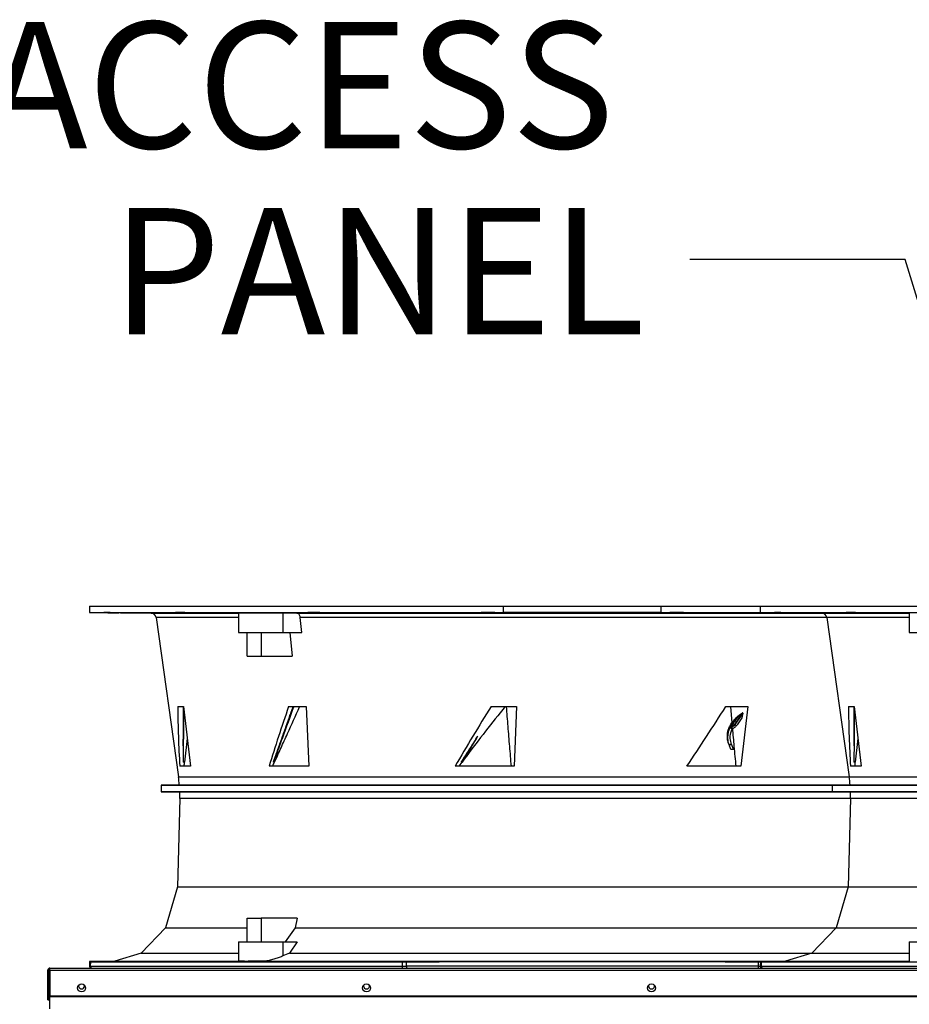
# Model space of a CAD drawing. Units: inches. Extents: x 6 to 524, y 3 to 403.
# Drawn here: x 47 to 75, y 199 to 230 of the extents above; entities that cross this region are included whole.
import ezdxf

# ---------------------------------------------------------------- set-up
doc = ezdxf.new("R2010")
doc.units = ezdxf.units.IN
doc.header["$LTSCALE"] = 48
doc.header["$MEASUREMENT"] = 0
doc.layers.add('FORMAT', color=7, linetype='Continuous')
doc.styles.add('SLDTEXTSTYLE0', font='TXT', dxfattribs={"width": 0.75})
doc.dimstyles.new('SLDDIMSTYLE0', dxfattribs={"dimtxt": 0.18, "dimasz": 3, "dimexe": 0, "dimexo": 0.0625, "dimgap": 0, "dimtad": 0, "dimtih": 1, "dimtoh": 1, "dimdec": 0, "dimrnd": 1e-09, "dimzin": 0, "dimdsep": 46, "dimtxsty": 'Standard', "dimblk1": 'DOT', "dimblk2": 'DOT', "dimsah": 1, "dimcen": 0.09, "dimadec": 0, "dimazin": 0, "dimtfac": 3, "dimtdec": 0, "dimtofl": 0, "dimtmove": 0, "dimatfit": 3, "dimldrblk": 'DOT', "dimfxl": 1, "dimfrac": 2, "dimtolj": 1, "dimtzin": 0, "dimarcsym": 0})

# ---------------------------------------------------------------- blocks, each defined once
blk = doc.blocks.new('SW_NOTE_14')
at = {"layer": 'FORMAT', "color": 0, "char_height": 3.984, "attachment_point": 3, "style": 'SLDTEXTSTYLE0'}
for s, insert in [('REMOVABLE ACCESS', (-2.392, 7.499)), ('PANEL', (-1.421, 1.625))]:
    blk.add_mtext(s, dxfattribs=dict(at, insert=insert))
blk = doc.blocks.new('_Dot')
at = {"color": 0, "linetype": 'ByBlock', "lineweight": -2}
blk.add_line((-0.5, 0), (-1, 0), dxfattribs=at)
at = {"color": 0, "linetype": 'ByBlock', "const_width": 0.5}
blk.add_lwpolyline([(-0.25, 0, 1), (0.25, 0, 1)], format="xyb", close=True, dxfattribs=at)

msp = doc.modelspace()

# ---------------------------------------------------------------- linework, layer by layer
at = {"color": 7, "linetype": 'Continuous', "lineweight": 25}
for p, q in [((48.9793779, 211.148139), (48.9793779, 210.9514763)), ((48.9793779, 211.148139), (62.04837, 211.148139)), ((62.04837, 210.9514763), (62.04837, 211.148139)), ((62.04837, 211.148139), (67.012748, 211.148139)), ((67.012748, 211.148139), (67.012748, 210.9514763)), ((67.012748, 211.148139), (70.1471206, 211.148139)), ((70.1471206, 211.148139), (70.1471206, 210.9514763)), ((70.1471206, 211.148139), (83.2161127, 211.148139)), ((48.9793779, 210.9514763), (62.04837, 210.9514763)), ((48.9793779, 210.9497584), (50.9240241, 210.9327877)), ((50.9240241, 210.9327877), (53.6818015, 210.9327877)), ((51.0785975, 210.7972304), (51.7856415, 205.7663514)), ((53.6818015, 210.7972304), (51.0785975, 210.7972304)), ((53.6818015, 210.9449483), (53.6818015, 210.3213674)), ((55.082897, 210.9380691), (55.5195348, 210.9327877)), ((55.082897, 210.9380691), (55.082897, 210.3213674)), ((55.5195348, 210.9327877), (72.0917668, 210.9327877)), ((55.6793408, 210.3213674), (55.6310778, 210.7972304)), ((72.2463403, 210.7972304), (55.6310778, 210.7972304)), ((67.012748, 210.9514763), (62.04837, 210.9514763)), ((67.012748, 210.9514763), (70.1471206, 210.9514763)), ((70.1471206, 210.9514763), (83.2161127, 210.9514763)), ((70.1471206, 210.9497584), (72.0917668, 210.9327877)), ((72.0917668, 210.9327877), (74.8495442, 210.9327877)), ((72.2463403, 210.7972304), (72.9533842, 205.7663514)), ((74.8495442, 210.7972304), (72.2463403, 210.7972304)), ((74.8495442, 210.9449483), (74.8495442, 210.3213674)), ((53.6818015, 210.3213674), (55.082897, 210.3213674)), ((53.9575933, 209.5733359), (53.9575933, 210.3213674)), ((54.3914205, 210.3213674), (54.3914205, 209.5733359)), ((55.082897, 210.3213674), (55.6793408, 210.3213674)), ((55.3012548, 210.3213674), (55.3769457, 209.5733359)), ((74.8495442, 210.3213674), (76.2506397, 210.3213674)), ((53.9575933, 209.5733359), (54.3914205, 209.5733359)), ((54.3914205, 209.5733359), (55.3769457, 209.5733359)), ((51.7654009, 207.9814714), (51.9425705, 207.9814714)), ((51.9425705, 207.9814714), (52.1664294, 206.0990398)), ((55.262847, 207.9814714), (55.8143084, 207.9814714)), ((55.6101114, 207.9767478), (55.612395, 207.9814714)), ((55.8143084, 207.9814714), (55.902231, 206.0990398)), ((61.6540298, 207.9814714), (62.4533944, 207.9814714)), ((62.4533944, 207.9814714), (62.3774658, 206.0990398)), ((69.0608476, 207.9814714), (69.7519654, 207.9814714)), ((69.2041086, 207.9814714), (69.249955, 207.4756331)), ((69.7519654, 207.9814714), (69.5362924, 206.0990398)), ((72.9331437, 207.9814714), (73.1103132, 207.9814714)), ((73.1103132, 207.9814714), (73.3341721, 206.0990398)), ((69.5885209, 207.7870796), (69.3332893, 207.4223727)), ((69.5991005, 207.7737449), (69.3468842, 207.4133478)), ((69.4818232, 207.7088784), (69.5885209, 207.7870796)), ((69.5991005, 207.7737449), (69.5688077, 207.6320313)), ((69.1986736, 207.3246941), (69.1921649, 207.3110689)), ((69.2582177, 207.2795941), (69.1921649, 207.3110689)), ((69.2176062, 207.3606784), (69.1986736, 207.3246941)), ((69.1986736, 207.3246941), (69.2643236, 207.2923744)), ((69.2308178, 207.3570492), (69.217606, 207.3606785)), ((69.2331622, 207.3410313), (69.2207847, 207.3449323)), ((69.2219545, 207.4321316), (69.249955, 207.4756331)), ((69.2588672, 207.4255974), (69.2219545, 207.4321316)), ((69.2365296, 207.3625314), (69.2259634, 207.3751333)), ((69.2365296, 207.3625314), (69.2308179, 207.3570491)), ((69.2365296, 207.3625314), (69.2729772, 207.4076018)), ((69.259447, 207.3613389), (69.2365296, 207.3625314)), ((69.2582177, 207.2795941), (69.2643236, 207.2923744)), ((69.2643236, 207.2923744), (69.2716206, 207.306758)), ((69.2729772, 207.4076018), (69.2783294, 207.4151292)), ((69.3468842, 207.4133478), (69.3907551, 207.3776814)), ((52.0624336, 206.9735413), (51.9722269, 206.2327035)), ((73.2301763, 206.9735413), (73.1399696, 206.2327035)), ((69.1582069, 206.8006888), (69.2376116, 206.8026767)), ((69.1582069, 206.8006888), (69.1685213, 206.7713506)), ((69.1638027, 206.7714858), (69.1685215, 206.7713508)), ((69.2479519, 206.7755136), (69.1685215, 206.7713507)), ((69.3030991, 206.6333644), (69.2215448, 206.6333625)), ((69.2479519, 206.7755136), (69.2376116, 206.8026767)), ((69.3030991, 206.6333644), (69.2479519, 206.7755136)), ((60.7513108, 206.2327035), (60.8610271, 206.4008541)), ((52.1664294, 206.0990398), (51.8283542, 206.0990398)), ((55.902231, 206.0990398), (54.6470046, 206.0990398)), ((54.7851123, 206.2281297), (54.7812752, 206.2337239)), ((62.3774658, 206.0990398), (60.5176261, 206.0990398)), ((60.7339019, 206.2290407), (60.6385077, 206.0990398)), ((60.7295861, 206.2281297), (60.71274, 206.2410485)), ((69.5362924, 206.0990398), (67.8331683, 206.0990398)), ((73.3341721, 206.0990398), (72.996097, 206.0990398)), ((51.7856415, 205.7663514), (72.9533842, 205.7663514)), ((72.9533842, 205.7663514), (98.4432192, 205.7663514)), ((51.8136919, 205.5086314), (51.2431574, 205.5036525)), ((51.2431574, 205.5036525), (51.2431574, 205.2971716)), ((51.2431574, 205.5036525), (72.4109001, 205.5036525)), ((72.9814346, 205.5086314), (51.8136919, 205.5086314)), ((72.9814346, 205.5086314), (72.4109001, 205.5036525)), ((72.4109001, 205.5036525), (72.4109001, 205.2971716)), ((72.4109001, 205.5036525), (98.9857033, 205.5036525)), ((98.4151688, 205.5086314), (72.9814346, 205.5086314)), ((51.2431574, 205.2971716), (51.8247661, 205.292096)), ((72.4109001, 205.2971716), (51.2431574, 205.2971716)), ((51.8247661, 205.0844837), (51.7550361, 202.295283)), ((51.8247661, 205.292096), (72.9925088, 205.292096)), ((72.9925088, 205.0844837), (51.8247661, 205.0844837)), ((72.4109001, 205.2971716), (72.9925088, 205.292096)), ((98.9857033, 205.2971716), (72.4109001, 205.2971716)), ((72.9925088, 205.0844837), (72.9227788, 202.295283)), ((72.9925088, 205.292096), (98.4040946, 205.292096)), ((98.4040946, 205.0844837), (72.9925088, 205.0844837)), ((51.7550361, 202.295283), (51.3759101, 201.0074018)), ((51.7550361, 202.295283), (72.9227788, 202.295283)), ((72.9227788, 202.295283), (72.5436529, 201.0074018)), ((72.9227788, 202.295283), (98.4738246, 202.295283)), ((53.9575933, 201.3056193), (54.3914205, 201.3056193)), ((53.9575933, 200.5575878), (53.9575933, 201.3056193)), ((55.5303729, 201.3056193), (54.3914205, 201.3056193)), ((54.3914205, 201.3056193), (54.3914205, 200.5575878)), ((55.5303729, 201.3056193), (55.4671645, 201.0074018)), ((51.3759101, 201.0074018), (50.6056168, 200.2027835)), ((51.3759101, 201.0074018), (53.9575933, 201.0074018)), ((55.4671645, 201.0074018), (55.1571245, 200.5575878)), ((55.4671645, 201.0074018), (72.5436529, 201.0074018)), ((72.5436529, 201.0074018), (71.7733596, 200.2027835)), ((72.5436529, 201.0074018), (75.1253361, 201.0074018)), ((53.6818015, 200.5576372), (53.6818015, 199.945148)), ((55.082897, 200.5575878), (55.082897, 200.1140886)), ((55.082897, 200.5575878), (55.5348768, 200.5575878)), ((55.5348768, 200.5575878), (55.2897913, 200.2027835)), ((74.8495442, 200.5576372), (74.8495442, 199.945148)), ((50.6056168, 200.2027835), (49.7799136, 199.9474089)), ((50.6056168, 200.2027835), (53.6818015, 200.2027835)), ((55.2897913, 200.2027835), (55.082897, 200.1140886)), ((55.2897913, 200.2027835), (71.7733596, 200.2027835)), ((71.7733596, 200.2027835), (70.9476564, 199.9474089)), ((71.7733596, 200.2027835), (74.8495442, 200.2027835)), ((48.9828908, 199.9320686), (48.9804267, 199.790902)), ((48.9804268, 199.790902), (49.0044318, 199.790902)), ((48.9828908, 199.9320686), (49.0068948, 199.9318639)), ((49.7799136, 199.9474089), (48.9830371, 199.9404547)), ((49.0068948, 199.9318639), (49.0044317, 199.790902)), ((49.0044317, 199.790902), (58.8450319, 199.790902)), ((49.0068948, 199.9318639), (58.8454597, 199.9318639)), ((49.7799136, 199.9474089), (53.6822491, 199.9474089)), ((54.5357749, 199.9474089), (70.9476564, 199.9474089)), ((58.8454597, 199.9318639), (58.8450319, 199.790902)), ((58.8450319, 199.790902), (58.980391, 199.790902)), ((58.8454597, 199.9318639), (58.980828, 199.9320686)), ((58.980391, 199.790902), (58.980828, 199.9320686)), ((70.080727, 199.790902), (58.980391, 199.790902)), ((58.980391, 199.790902), (58.980391, 199.7308162)), ((70.08029, 199.9320686), (70.1506857, 199.9319622)), ((70.08029, 199.9320686), (70.080727, 199.790902)), ((70.080727, 199.790902), (70.1481694, 199.790902)), ((70.1506335, 199.9320686), (70.1481694, 199.790902)), ((70.1481695, 199.790902), (70.1721745, 199.790902)), ((70.1506335, 199.9320686), (70.1746375, 199.9318639)), ((70.9476564, 199.9474089), (70.1507799, 199.9404547)), ((70.1746375, 199.9318639), (70.1721744, 199.790902)), ((70.1721744, 199.790902), (80.0127746, 199.790902)), ((70.1746375, 199.9318639), (80.0132024, 199.9318639)), ((70.9476564, 199.9474089), (74.8499918, 199.9474089)), ((47.6623017, 198.7308162), (47.6623017, 199.6638162)), ((47.6983017, 199.6638162), (47.6623017, 199.6638162)), ((47.6983017, 198.7308162), (47.6983017, 199.6638162)), ((47.7293017, 199.6638162), (47.7293017, 199.7308162)), ((47.7293017, 199.7308162), (103.6173017, 199.7308162)), ((47.7293017, 199.6638162), (47.7293017, 198.8583189)), ((47.7293017, 199.6638162), (103.6843017, 199.6638162)), ((49.0394728, 199.7308162), (49.0598762, 199.7308162)), ((58.865337, 199.7308162), (58.980391, 199.7308162)), ((70.080727, 199.7308162), (70.195781, 199.7308162)), ((70.2020549, 199.7344865), (70.195781, 199.7308162)), ((70.2072155, 199.7308162), (70.2276189, 199.7308162)), ((48.8213017, 199.1678165), (48.8175201, 199.1943535)), ((48.8243017, 199.1678702), (48.8217144, 199.1898905)), ((57.8168017, 199.1678702), (57.8141592, 199.1901211)), ((66.8093017, 199.1678702), (66.8066977, 199.1899604)), ((47.7293017, 198.8583189), (47.7293017, 198.8363986)), ((47.7293017, 198.8583189), (103.6843017, 198.8583189)), ((47.6623017, 198.7308162), (47.6983017, 198.7308162)), ((47.7293017, 198.4476773), (47.7293017, 198.8363986)), ((47.7293017, 198.8363986), (103.6843017, 198.8363986))]:
    msp.add_line(p, q, dxfattribs=at)
for centre in [(48.7293017, 199.1058159), (57.7218017, 199.1058159), (66.7143017, 199.1058159)]:
    msp.add_circle(centre, 0.125, dxfattribs=at)
for centre, radius, start, end in [((50.9226498, 210.7753134), 0.1574803, 8, 89.49999997), ((72.0903925, 210.7753134), 0.1574803, 8, 89.49999997), ((69.4093407, 207.6612263), 0.287959, 237.36128177, 241.73489977), ((47.6725202, 205.1882899), 4.1535433, 4.42332343, 8), ((68.8402629, 205.1882899), 4.1535433, 4.42332343, 8), ((47.6725202, 205.1882899), 4.1535433, 358.56790382, 1.43209618), ((68.8402629, 205.1882899), 4.1535433, 358.56790382, 1.43209618), ((47.7293017, 199.6638162), 0.067, 90, 180), ((47.7293017, 199.6638162), 0.031, 90, 180), ((48.7293017, 199.1678702), 0.095, 166.59760958, 0), ((48.7263017, 199.1678165), 0.095, 271.92936838, 0), ((57.7218017, 199.1678702), 0.095, 166.45413279, 0), ((66.7143017, 199.1678702), 0.095, 166.55413002, 0)]:
    msp.add_arc(centre, radius, start, end, dxfattribs=at)
for centre, major_axis, ratio, start_param, end_param in [((65.1341389, 212.5322531), (4.219079, 21.4454843), 0.5915410841, 1.8990246319, 1.9892161974), ((66.3179435, 210.1505757), (10.2154345, 20.0737437), 0.4139429029, 1.884348699, 1.9772196136), ((66.2130262, 199.323085), (9.0191014, 18.6407697), 0.3961877129, 1.2864905046, 1.3951328801), ((64.2030007, 194.2141731), (9.9727329, 20.375695), 0.4055652657, 1.0422757737, 1.1398306498), ((67.388063, 212.5322531), (13.2609219, 21.4958742), 0.1520395091, 4.5033452313, 4.5935367968), ((86.3018816, 212.5322531), (4.219079, 21.4454843), 0.5915410841, 1.8990246319, 1.9892161974), ((64.4314754, 206.9637075), (4.0009379, 19.7765168), 0.6057292416, 1.7291499691, 1.7361429023), ((64.2286091, 204.9761267), (9.802724, 19.0362318), 0.4227602353, 1.720695872, 1.7274823333), ((85.5992182, 206.9637075), (4.0009379, 19.7765168), 0.6057292416, 1.7291499691, 1.7361429023)]:
    msp.add_ellipse(centre, major_axis=major_axis, ratio=ratio, start_param=start_param, end_param=end_param, dxfattribs=at)
for points, knots in [([(49.6931134, 210.9464913), (49.7191605, 210.9462584), (49.7712547, 210.9457925), (49.8364702, 210.9451463), (49.8825091, 210.9446341), (49.9038856, 210.9443135), (49.8982685, 210.9442229), (49.866278, 210.9443727), (49.8115036, 210.9447455), (49.7402049, 210.9452967), (49.6784299, 210.9458122), (49.6173787, 210.946343), (49.5574997, 210.9468851), (49.492153, 210.9475209), (49.4461493, 210.9480221), (49.4247632, 210.9483333), (49.4303831, 210.9484211), (49.4623717, 210.948276), (49.517151, 210.9479135), (49.5884323, 210.9473733), (49.6502574, 210.9468641), (49.6848575, 210.9465631), (49.6931134, 210.9464913)], [0, 0, 0, 0, 0.0536889851, 0.1073779928, 0.161066284, 0.2147527125, 0.2684371643, 0.3221204206, 0.3758038119, 0.4294886064, 0.4831754287, 0.5000001251, 0.5536890494, 0.6073779993, 0.6610661729, 0.7147525078, 0.7684369781, 0.8221203476, 0.8758038404, 0.9294886293, 0.9831753441, 1, 1, 1, 1]), ([(52.0438952, 210.9464913), (52.0657287, 210.9462584), (52.1093956, 210.9457925), (52.1508816, 210.9451463), (52.1681312, 210.9446341), (52.1580064, 210.9443135), (52.1219691, 210.9442229), (52.0640033, 210.9443727), (51.990647, 210.9447455), (51.9102365, 210.9452967), (51.8495691, 210.9458122), (51.7947923, 210.946343), (51.746309, 210.9468851), (51.7041191, 210.9475209), (51.6870582, 210.9480221), (51.6971319, 210.9483333), (51.7331844, 210.9484211), (51.79114, 210.948276), (51.8645225, 210.9479135), (51.9448393, 210.9473733), (52.0057757, 210.9468641), (52.0365518, 210.9465631), (52.0438952, 210.9464913)], [0, 0, 0, 0, 0.0536889851, 0.1073779928, 0.161066284, 0.2147527125, 0.2684371643, 0.3221204206, 0.3758038119, 0.4294886064, 0.4831754287, 0.5000001251, 0.5536890494, 0.6073779993, 0.6610661728, 0.7147525078, 0.7684369781, 0.8221203476, 0.8758038404, 0.9294886293, 0.9831753441, 1, 1, 1, 1]), ([(53.684754, 210.942918), (53.6841172, 210.9430451), (53.6820575, 210.9434561), (53.7032764, 210.9439942), (53.7476015, 210.9445105), (53.8144266, 210.9448392), (53.9010014, 210.9449753), (54.0045626, 210.9449204), (54.1226985, 210.9446689), (54.2515684, 210.9442342), (54.3878805, 210.9436197), (54.5275528, 210.9428471), (54.6666615, 210.9419295), (54.8014296, 210.9408955), (54.9275185, 210.9397674), (55.0203327, 210.9388094), (55.0686603, 210.9382376), (55.082897, 210.9380691)], [0, 0, 0, 0, 0.032277586, 0.10440412, 0.1765281767, 0.2486522259, 0.3207741499, 0.3928960732, 0.4650170291, 0.5371379913, 0.6092594976, 0.681381015, 0.7535043903, 0.8256277771, 0.8977536411, 0.9698795123, 1, 1, 1, 1]), ([(55.6310778, 210.7972304), (55.6280623, 210.8144927), (55.6220317, 210.8490161), (55.5979743, 210.8918751), (55.5659285, 210.9217217), (55.5379339, 210.9319639), (55.5223773, 210.9326604), (55.5195348, 210.9327877)], [0, 0, 0, 0, 0.2363326842, 0.4726487938, 0.7094087475, 0.9469026908, 1, 1, 1, 1]), ([(56.2956584, 210.9464913), (56.3099542, 210.9462584), (56.3385459, 210.9457925), (56.3499867, 210.9451463), (56.3358209, 210.9446341), (56.2957363, 210.9443135), (56.2347651, 210.9442229), (56.1596487, 210.9443727), (56.0788783, 210.9447455), (56.0015978, 210.9452967), (55.951274, 210.9458122), (55.911111, 210.946343), (55.8814046, 210.9468851), (55.8687944, 210.9475209), (55.8832737, 210.9480221), (55.9232734, 210.9483333), (55.98427, 210.9484211), (56.0593694, 210.948276), (56.1401832, 210.9479135), (56.217308, 210.9473733), (56.2680788, 210.9468641), (56.2903454, 210.9465631), (56.2956584, 210.9464913)], [0, 0, 0, 0, 0.0536889851, 0.1073779928, 0.161066284, 0.2147527125, 0.2684371643, 0.3221204206, 0.3758038119, 0.4294886064, 0.4831754287, 0.5000001251, 0.5536890494, 0.6073779993, 0.6610661728, 0.7147525078, 0.7684369781, 0.8221203476, 0.8758038404, 0.9294886293, 0.9831753441, 1, 1, 1, 1]), ([(61.8011105, 210.9464913), (61.8056924, 210.9462584), (61.8148561, 210.9457925), (61.7945097, 210.9451463), (61.7510851, 210.9446341), (61.6871433, 210.9443135), (61.6105205, 210.9442229), (61.5296893, 210.9443727), (61.4538013, 210.9447455), (61.3914161, 210.9452967), (61.3590973, 210.9458122), (61.3396624, 210.946343), (61.3332555, 210.9468851), (61.3521449, 210.9475209), (61.39596, 210.9480221), (61.4597962, 210.9483333), (61.5364506, 210.9484211), (61.6172606, 210.948276), (61.6932026, 210.9479135), (61.7553938, 210.9473733), (61.7882696, 210.9468641), (61.7986368, 210.9465631), (61.8011105, 210.9464913)], [0, 0, 0, 0, 0.0536889851, 0.1073779928, 0.161066284, 0.2147527125, 0.2684371643, 0.3221204206, 0.3758038119, 0.4294886064, 0.4831754287, 0.5000001251, 0.5536890494, 0.6073779993, 0.6610661729, 0.7147525078, 0.7684369781, 0.8221203476, 0.8758038404, 0.9294886293, 0.9831753441, 1, 1, 1, 1]), ([(67.7220964, 210.9464913), (67.7162667, 210.9462584), (67.7046073, 210.9457925), (67.6555715, 210.9451463), (67.5894991, 210.9446341), (67.5114345, 210.9443135), (67.4308253, 210.9442229), (67.3565851, 210.9443727), (67.2971329, 210.9447455), (67.2591405, 210.9452967), (67.2497469, 210.9458122), (67.253999, 210.946343), (67.2718669, 210.9468851), (67.3193801, 210.9475209), (67.3858606, 210.9480221), (67.4638148, 210.9483333), (67.5444571, 210.9484211), (67.6186751, 210.948276), (67.6781838, 210.9479135), (67.7159733, 210.9473733), (67.7259491, 210.9468641), (67.7228386, 210.9465631), (67.7220964, 210.9464913)], [0, 0, 0, 0, 0.0536889851, 0.1073779928, 0.161066284, 0.2147527125, 0.2684371643, 0.3221204206, 0.3758038119, 0.4294886064, 0.4831754287, 0.5000001251, 0.5536890494, 0.6073779993, 0.6610661729, 0.7147525078, 0.7684369781, 0.8221203476, 0.8758038404, 0.9294886293, 0.9831753441, 1, 1, 1, 1]), ([(70.8608562, 210.9464913), (70.8869033, 210.9462584), (70.9389975, 210.9457925), (71.0042129, 210.9451463), (71.0502518, 210.9446341), (71.0716283, 210.9443135), (71.0660112, 210.9442229), (71.0340207, 210.9443727), (70.9792463, 210.9447455), (70.9079476, 210.9452967), (70.8461727, 210.9458122), (70.7851214, 210.946343), (70.7252424, 210.9468851), (70.6598957, 210.9475209), (70.613892, 210.9480221), (70.592506, 210.9483333), (70.5981258, 210.9484211), (70.6301144, 210.948276), (70.6848937, 210.9479135), (70.756175, 210.9473733), (70.8180001, 210.9468641), (70.8526003, 210.9465631), (70.8608562, 210.9464913)], [0, 0, 0, 0, 0.0536889851, 0.1073779928, 0.161066284, 0.2147527125, 0.2684371643, 0.3221204206, 0.3758038119, 0.4294886064, 0.4831754287, 0.5000001251, 0.5536890494, 0.6073779993, 0.6610661729, 0.7147525078, 0.7684369781, 0.8221203476, 0.8758038404, 0.9294886293, 0.9831753441, 1, 1, 1, 1]), ([(73.211638, 210.9464913), (73.2334714, 210.9462584), (73.2771383, 210.9457925), (73.3186243, 210.9451463), (73.3358739, 210.9446341), (73.3257492, 210.9443135), (73.2897119, 210.9442229), (73.231746, 210.9443727), (73.1583897, 210.9447455), (73.0779792, 210.9452967), (73.0173118, 210.9458122), (72.962535, 210.946343), (72.9140518, 210.9468851), (72.8718618, 210.9475209), (72.8548009, 210.9480221), (72.8648746, 210.9483333), (72.9009272, 210.9484211), (72.9588827, 210.948276), (73.0322652, 210.9479135), (73.112582, 210.9473733), (73.1735185, 210.9468641), (73.2042945, 210.9465631), (73.211638, 210.9464913)], [0, 0, 0, 0, 0.0536889851, 0.1073779928, 0.161066284, 0.2147527125, 0.2684371643, 0.3221204206, 0.3758038119, 0.4294886064, 0.4831754287, 0.5000001251, 0.5536890494, 0.6073779993, 0.6610661728, 0.7147525078, 0.7684369781, 0.8221203476, 0.8758038404, 0.9294886293, 0.9831753441, 1, 1, 1, 1]), ([(51.9465166, 207.9482881), (51.9448101, 207.6315786), (51.9417159, 207.0573202), (51.9369062, 206.4848683), (51.934749, 206.2281297)], [0, 0, 0, 0, 0.5515105457, 1, 1, 1, 1]), ([(51.9388707, 206.7423629), (51.9390369, 206.7653503), (51.9396351, 206.8480774), (51.940329, 206.9905147), (51.9409945, 207.1398273), (51.9415213, 207.2891274), (51.9419408, 207.438418), (51.942265, 207.6185012), (51.9424295, 207.7995208), (51.942396, 207.9208212), (51.9423792, 207.9814714)], [0, 0, 0, 0, 0.0556328743, 0.2002115432, 0.3447902111, 0.4170795396, 0.5616582063, 0.7062368724, 0.8531183887, 1, 1, 1, 1]), ([(54.7812752, 206.2337239), (54.7861568, 206.2472915), (54.8105649, 206.3151295), (54.8446987, 206.4101009), (54.8836656, 206.5186374), (54.9226024, 206.6271724), (54.9614952, 206.7357052), (55.010057, 206.8713684), (55.0585649, 207.0070289), (55.1166904, 207.1698171), (55.174734, 207.332601), (55.2230365, 207.4682507), (55.2616386, 207.5767683), (55.300083, 207.6849142), (55.3384223, 207.7928727), (55.3766603, 207.9006441), (55.3957636, 207.954529), (55.4053152, 207.9814714)], [0, 0, 0, 0, 0.0232853851, 0.116426929, 0.1629976995, 0.20956847, 0.3027100137, 0.3492807841, 0.4424223276, 0.5355638709, 0.628705414, 0.7218469571, 0.7684177275, 0.8149884978, 0.9074942376, 0.9537471175, 1, 1, 1, 1]), ([(55.4225447, 207.9814714), (55.3043562, 207.6536915), (55.0933017, 207.0683604), (54.8792827, 206.4848706), (54.7851123, 206.2281297)], [0, 0, 0, 0, 0.55999070572, 1, 1, 1, 1]), ([(54.8202994, 206.2327035), (54.8880335, 206.3816946), (55.0235019, 206.6796774), (55.2871255, 207.2585754), (55.4829771, 207.6940594), (55.6101114, 207.9767478)], [0, 0, 0, 0, 0.2597323669, 0.5194654843, 1, 1, 1, 1]), ([(62.1280945, 207.9814714), (62.1449604, 207.7740774), (62.1789072, 207.3566451), (62.2299952, 206.7291678), (62.2642378, 206.3090825), (62.2813591, 206.0990398)], [0, 0, 0, 0, 0.3305238483, 0.6652619, 1, 1, 1, 1]), ([(73.1142594, 207.9482881), (73.1125529, 207.6315786), (73.1094586, 207.0573202), (73.1046489, 206.4848683), (73.1024918, 206.2281297)], [0, 0, 0, 0, 0.5515105457, 1, 1, 1, 1]), ([(73.1066134, 206.7423629), (73.1067796, 206.7653503), (73.1073778, 206.8480774), (73.1080718, 206.9905147), (73.1087372, 207.1398273), (73.109264, 207.2891274), (73.1096835, 207.438418), (73.1100078, 207.6185012), (73.1101722, 207.7995208), (73.1101387, 207.9208212), (73.1101219, 207.9814714)], [0, 0, 0, 0, 0.0556328743, 0.2002115432, 0.3447902111, 0.4170795396, 0.5616582063, 0.7062368724, 0.8531183887, 1, 1, 1, 1]), ([(69.249955, 207.4756331), (69.2827819, 207.5121971), (69.3484415, 207.5853315), (69.4154312, 207.6569985), (69.448929, 207.6928352)], [0, 0, 0, 0, 0.4999554442, 1, 1, 1, 1]), ([(69.448929, 207.6928352), (69.43577, 207.6742251), (69.3976458, 207.6203079), (69.3342892, 207.5312466), (69.284008, 207.4608139), (69.2588673, 207.4255973)], [0, 0, 0, 0, 0.2085753262, 0.6042853242, 1, 1, 1, 1]), ([(69.2783294, 207.4151292), (69.3117413, 207.4630729), (69.3623504, 207.5356936), (69.4247442, 207.6261127), (69.4574509, 207.6735279), (69.4748375, 207.6987463), (69.480072, 207.7063385), (69.4818232, 207.7088784)], [0, 0, 0, 0, 0.4903661701, 0.7427608781, 0.922557091, 0.9740916244, 1, 1, 1, 1]), ([(69.5688077, 207.6320313), (69.5391417, 207.589632), (69.4798097, 207.5048334), (69.42044, 207.4200654), (69.3907551, 207.3776814)], [0, 0, 0, 0, 0.4999999657, 1, 1, 1, 1]), ([(69.448929, 207.6928352), (69.452609, 207.6938203), (69.4603111, 207.695882), (69.4712817, 207.7015915), (69.4782925, 207.7064378), (69.4818232, 207.7088784)], [0, 0, 0, 0, 0.3123212975, 0.6536877804, 1, 1, 1, 1]), ([(69.5991005, 207.7737449), (69.5995217, 207.7761245), (69.6001395, 207.7796157), (69.5998593, 207.7841205), (69.5991361, 207.7866893), (69.5979993, 207.7884172), (69.5966936, 207.7893617), (69.5950114, 207.7897743), (69.592563, 207.78947), (69.5903372, 207.7883576), (69.5889017, 207.7873475), (69.5885209, 207.7870796)], [0, 0, 0, 0, 0.2751190286, 0.403648958, 0.5090575582, 0.5740982079, 0.6396238746, 0.6972233357, 0.7849370093, 0.9429537685, 1, 1, 1, 1]), ([(69.1638027, 206.7714858), (69.1512576, 206.8059489), (69.1258049, 206.8758711), (69.109011, 206.986835), (69.1083167, 207.0997343), (69.1259342, 207.2133192), (69.1616928, 207.3273055), (69.2016518, 207.3968148), (69.2219545, 207.4321316)], [0, 0, 0, 0, 0.1591948277, 0.3229908172, 0.482168008, 0.6457949233, 0.8200327625, 1, 1, 1, 1]), ([(69.1582069, 206.8006888), (69.1442368, 206.8575693), (69.1216689, 206.949456), (69.1266177, 207.0836035), (69.1464505, 207.1985232), (69.1764599, 207.2724042), (69.1921649, 207.3110689)], [0, 0, 0, 0, 0.3396728845, 0.5487190642, 0.7638282352, 1, 1, 1, 1]), ([(69.2376116, 206.8026767), (69.2285813, 206.8299761), (69.2103056, 206.8852254), (69.198596, 206.9731205), (69.1991781, 207.0628964), (69.2140155, 207.1672038), (69.2417128, 207.237628), (69.2582177, 207.2795941)], [0, 0, 0, 0, 0.17991198702, 0.36411225876, 0.54403055916, 0.72828568534, 1, 1, 1, 1]), ([(69.2207848, 207.3449324), (69.2197047, 207.3459675), (69.2175712, 207.3480124), (69.2160743, 207.3522855), (69.2158703, 207.3567424), (69.217033, 207.3593787), (69.2176062, 207.3606784)], [0, 0, 0, 0, 0.2655778668, 0.5246435829, 0.7656432266, 1, 1, 1, 1]), ([(69.2176063, 207.3606783), (69.2189784, 207.3631001), (69.2217227, 207.3679439), (69.2245496, 207.3727368), (69.2259632, 207.3751335)], [0, 0, 0, 0, 0.4999602185, 1, 1, 1, 1]), ([(69.2207847, 207.3449323), (69.2259423, 207.3409928), (69.2362575, 207.3331139), (69.253192, 207.3203729), (69.2650152, 207.311638), (69.2716207, 207.3067579)], [0, 0, 0, 0, 0.3061847442, 0.6123695079, 1, 1, 1, 1]), ([(69.2259632, 207.3751335), (69.2289175, 207.380029), (69.2348652, 207.3898846), (69.2442239, 207.4044282), (69.2507625, 207.4139679), (69.2540329, 207.4187394)], [0, 0, 0, 0, 0.3303476906, 0.665057817, 1, 1, 1, 1]), ([(69.2308179, 207.3570491), (69.2302598, 207.3557225), (69.2294014, 207.3536822), (69.2291233, 207.350631), (69.2292578, 207.3482673), (69.2297915, 207.3460157), (69.2309019, 207.3433504), (69.232271, 207.3419457), (69.2331622, 207.3410313)], [0, 0, 0, 0, 0.2388648668, 0.3673899397, 0.4987338982, 0.6302621065, 0.7593180087, 1, 1, 1, 1]), ([(69.2308179, 207.3570491), (69.2352179, 207.3568281), (69.2440261, 207.3563858), (69.2543035, 207.3596868), (69.259447, 207.3613389)], [0, 0, 0, 0, 0.4995353965, 1, 1, 1, 1]), ([(69.2540329, 207.4187394), (69.2545384, 207.4194637), (69.2555915, 207.420973), (69.2572026, 207.4232592), (69.2583123, 207.424818), (69.2588672, 207.4255974)], [0, 0, 0, 0, 0.31572721978, 0.65786037291, 1, 1, 1, 1]), ([(69.2783294, 207.4151292), (69.2755179, 207.4164941), (69.2698947, 207.4192238), (69.2625431, 207.4234728), (69.2588672, 207.4255973)], [0, 0, 0, 0, 0.500000003, 1, 1, 1, 1]), ([(69.259447, 207.3613388), (69.259255, 207.3600584), (69.2589596, 207.3580885), (69.2593785, 207.3550881), (69.2600017, 207.3527506), (69.2609392, 207.3505132), (69.2624492, 207.3478599), (69.2638992, 207.3464454), (69.2648417, 207.3455259)], [0, 0, 0, 0, 0.2394459841, 0.3683540236, 0.5000007291, 0.63164733, 0.7605550668, 1, 1, 1, 1]), ([(69.3332893, 207.4223727), (69.3280246, 207.4154352), (69.3174894, 207.4015522), (69.2986425, 207.3839289), (69.278847, 207.3696145), (69.2659108, 207.3640962), (69.259447, 207.3613389)], [0, 0, 0, 0, 0.249870317, 0.5000243762, 0.750181839, 1, 1, 1, 1]), ([(69.2662108, 207.2960944), (69.2834326, 207.1058376), (69.3195509, 206.706822), (69.3555895, 206.3078013), (69.3744444, 206.0990398)], [0, 0, 0, 0, 0.4768155353, 1, 1, 1, 1]), ([(69.2707867, 207.3063815), (69.2786872, 207.3052927), (69.2904953, 207.3036655), (69.3073006, 207.3088832), (69.3180356, 207.313433), (69.3242441, 207.3167811), (69.3273656, 207.3184645)], [0, 0, 0, 0, 0.4711048393, 0.7041141903, 0.8512336555, 1, 1, 1, 1]), ([(69.3907551, 207.3776814), (69.3825456, 207.3671927), (69.3661264, 207.3462152), (69.3429984, 207.327695), (69.330193, 207.3201339), (69.3273656, 207.3184645)], [0, 0, 0, 0, 0.4379510419, 0.8759020844, 1, 1, 1, 1]), ([(69.3332893, 207.4223727), (69.3341296, 207.421946), (69.3354222, 207.4212895), (69.3377508, 207.4198697), (69.3396878, 207.4186201), (69.3416834, 207.4172591), (69.3442151, 207.4154523), (69.3458327, 207.4141769), (69.3468842, 207.4133478)], [0, 0, 0, 0, 0.239456674, 0.3683605508, 0.5000000002, 0.6316394495, 0.7605433263, 1, 1, 1, 1]), ([(61.2279694, 207.0485198), (61.2189395, 207.0344247), (61.1737896, 206.9639496), (61.065168, 206.7941915), (60.9340686, 206.5888111), (60.8075117, 206.3901172), (60.7443306, 206.2907381), (60.71274, 206.2410485)], [0, 0, 0, 0, 0.0524041942, 0.2620210041, 0.6310097678, 0.8155047979, 1, 1, 1, 1]), ([(61.2279694, 207.0485198), (61.1351286, 206.8952619), (60.9693404, 206.6215855), (60.8028447, 206.3483529), (60.7295861, 206.2281297)], [0, 0, 0, 0, 0.5599966283, 1, 1, 1, 1]), ([(60.8610271, 206.4008541), (60.8786133, 206.4327511), (60.9313722, 206.5284427), (61.0526882, 206.7445703), (61.158632, 206.928284), (61.2279694, 207.0485198)], [0, 0, 0, 0, 0.1473117468, 0.441938331, 1, 1, 1, 1]), ([(69.2215448, 206.6333625), (69.2127625, 206.6543099), (69.1987255, 206.6877909), (69.1794897, 206.733839), (69.1690316, 206.7589368), (69.1638025, 206.7714857)], [0, 0, 0, 0, 0.4552347658, 0.727617212, 1, 1, 1, 1]), ([(69.2215448, 206.6333625), (69.2135693, 206.6538916), (69.2006643, 206.687109), (69.1830279, 206.7331271), (69.1733569, 206.7586095), (69.1685214, 206.7713507)], [0, 0, 0, 0, 0.4471992683, 0.7235983896, 1, 1, 1, 1]), ([(51.9722269, 206.2327035), (51.9652301, 206.2318545), (51.9527347, 206.2303383), (51.9402451, 206.2288046), (51.934749, 206.2281297)], [0, 0, 0, 0, 0.5599449485, 1, 1, 1, 1]), ([(54.7851123, 206.2281297), (54.7916829, 206.2289882), (54.8034149, 206.2305212), (54.8151407, 206.2320367), (54.8202994, 206.2327035)], [0, 0, 0, 0, 0.5600549937, 1, 1, 1, 1]), ([(60.7295861, 206.2281297), (60.7336461, 206.2289882), (60.7408955, 206.2305212), (60.7481286, 206.2320367), (60.7513108, 206.2327035)], [0, 0, 0, 0, 0.5600549937, 1, 1, 1, 1]), ([(73.1399696, 206.2327035), (73.1329729, 206.2318545), (73.1204774, 206.2303383), (73.1079879, 206.2288046), (73.1024918, 206.2281297)], [0, 0, 0, 0, 0.5599449485, 1, 1, 1, 1]), ([(53.6824669, 200.5575878), (53.6822465, 200.5575878), (53.6771102, 200.5575878), (53.6958739, 200.5575878), (53.7407233, 200.5575878), (53.8179738, 200.5575878), (53.9202295, 200.5575878), (54.0448518, 200.5575878), (54.1868318, 200.5575878), (54.3409299, 200.5575878), (54.5012939, 200.5575878), (54.662044, 200.5575878), (54.8166107, 200.5575878), (54.9611502, 200.5575878), (55.0423147, 200.5575878), (55.082897, 200.5575878)], [0, 0, 0, 0, 0.0037211843, 0.0867444189, 0.1697676536, 0.2527908882, 0.3358141228, 0.4188373575, 0.5018605921, 0.5848838268, 0.6679070614, 0.7509302961, 0.8339535307, 0.9169767654, 1, 1, 1, 1]), ([(74.8502096, 200.5575878), (74.8499893, 200.5575878), (74.8448529, 200.5575878), (74.8636166, 200.5575878), (74.908466, 200.5575878), (74.9857165, 200.5575878), (75.0879722, 200.5575878), (75.2125945, 200.5575878), (75.3545745, 200.5575878), (75.5086727, 200.5575878), (75.6690366, 200.5575878), (75.8297868, 200.5575878), (75.9843534, 200.5575878), (76.128893, 200.5575878), (76.2100574, 200.5575878), (76.2506397, 200.5575878)], [0, 0, 0, 0, 0.0037211843, 0.0867444189, 0.1697676536, 0.2527908882, 0.3358141228, 0.4188373575, 0.5018605921, 0.5848838268, 0.6679070614, 0.7509302961, 0.8339535307, 0.9169767654, 1, 1, 1, 1]), ([(55.082897, 200.1140886), (55.0443028, 200.0984121), (54.9673881, 200.0671703), (54.8313358, 200.0228504), (54.6868049, 199.9819311), (54.585846, 199.9588541), (54.5357749, 199.9474089)], [0, 0, 0, 0, 0.2540167824, 0.5062317081, 0.7551127596, 1, 1, 1, 1]), ([(48.9830371, 199.9404547), (48.9830306, 199.9400784), (48.9830175, 199.9393288), (48.9829329, 199.9344824), (48.9828908, 199.9320686)], [0, 0, 0, 0, 0.5019576667, 1, 1, 1, 1]), ([(49.4803602, 199.9397042), (49.4538002, 199.9394972), (49.40068, 199.9390833), (49.3387654, 199.9386958), (49.3026075, 199.9385615), (49.298134, 199.93871), (49.3259509, 199.9391175), (49.3816557, 199.939721), (49.4567633, 199.9404366), (49.511118, 199.9408931), (49.538156, 199.9411202)], [0, 0, 0, 0, 0.1252712314, 0.2505431745, 0.3758098162, 0.5010770182, 0.626346515, 0.7516202262, 0.8764471374, 1, 1, 1, 1]), ([(49.4838098, 199.9421384), (49.4731244, 199.9420906), (49.4517534, 199.9419949), (49.4597184, 199.9422032), (49.4970903, 199.942644), (49.5605694, 199.9432749), (49.6396474, 199.9439938), (49.7215402, 199.9446857), (49.7965557, 199.9452709), (49.8284448, 199.9454717), (49.8444335, 199.9455724)], [0, 0, 0, 0, 0.1255090418, 0.2510224724, 0.3765353041, 0.5020511758, 0.6273796377, 0.751600685, 0.8754567323, 1, 1, 1, 1]), ([(49.538156, 199.9411202), (49.564605, 199.9413289), (49.6174054, 199.9417457), (49.6789704, 199.9421409), (49.7151313, 199.9422804), (49.7200778, 199.9421332), (49.6931273, 199.941724), (49.638193, 199.9411165), (49.5629229, 199.9403931), (49.5078835, 199.9399339), (49.4803602, 199.9397042)], [0, 0, 0, 0, 0.1249869672, 0.2495128182, 0.3741280237, 0.498742417, 0.6232701507, 0.7482877078, 0.8741276744, 1, 1, 1, 1]), ([(49.8444335, 199.9455724), (49.8550473, 199.9456212), (49.8762655, 199.9457188), (49.8686603, 199.945509), (49.8321708, 199.9450664), (49.7697504, 199.9444351), (49.6909894, 199.9437146), (49.6083538, 199.9430203), (49.5322579, 199.9424362), (49.4999589, 199.9422376), (49.4838098, 199.9421384)], [0, 0, 0, 0, 0.1247343557, 0.2493579645, 0.3735720182, 0.4979901106, 0.6233615685, 0.7489096655, 0.8744583559, 1, 1, 1, 1]), ([(51.7998838, 199.9421384), (51.7803505, 199.9420906), (51.7412833, 199.9419949), (51.7165025, 199.9422032), (51.7227058, 199.942644), (51.7606694, 199.9432749), (51.82398, 199.9439938), (51.902276, 199.9446857), (51.9855308, 199.9452709), (52.0317859, 199.9454717), (52.0549773, 199.9455724)], [0, 0, 0, 0, 0.1255090418, 0.2510224724, 0.3765353041, 0.5020511758, 0.6273796377, 0.751600685, 0.8754567323, 1, 1, 1, 1]), ([(52.0549773, 199.9455724), (52.0743785, 199.9456212), (52.1131637, 199.9457188), (52.1380021, 199.945509), (52.132439, 199.9450664), (52.0955702, 199.9444351), (52.0329474, 199.9437146), (51.9542914, 199.9430203), (51.8700687, 199.9424362), (51.8232783, 199.9422376), (51.7998838, 199.9421384)], [0, 0, 0, 0, 0.1247343557, 0.2493579645, 0.3735720182, 0.4979901106, 0.6233615685, 0.7489096655, 0.8744583559, 1, 1, 1, 1]), ([(54.5357749, 199.9474089), (54.4793162, 199.9470838), (54.3663993, 199.9464335), (54.2026533, 199.9457549), (54.0517303, 199.9453275), (53.9199072, 199.9451856), (53.8123847, 199.9453272), (53.7348496, 199.9457562), (53.6886329, 199.9463928), (53.6855398, 199.9469884), (53.6841282, 199.9472603)], [0, 0, 0, 0, 0.1275616, 0.2551221868, 0.3826813765, 0.5102389995, 0.6377966232, 0.765355813, 0.8929164003, 1, 1, 1, 1]), ([(56.0540877, 199.9421384), (56.0286803, 199.9420906), (55.9778646, 199.9419949), (55.9241104, 199.9422032), (55.8982009, 199.942644), (55.9048693, 199.9432749), (55.942774, 199.9439938), (56.0055534, 199.9446857), (56.0843728, 199.9452709), (56.1379518, 199.9454717), (56.1648154, 199.9455724)], [0, 0, 0, 0, 0.1255090418, 0.2510224724, 0.3765353041, 0.5020511758, 0.6273796377, 0.751600685, 0.8754567323, 1, 1, 1, 1]), ([(56.1648154, 199.9455724), (56.1900503, 199.9456212), (56.2404977, 199.9457188), (56.2939983, 199.945509), (56.3202085, 199.9450664), (56.3145044, 199.9444351), (56.2775534, 199.9437146), (56.2148517, 199.9430203), (56.1353243, 199.9424362), (56.0811661, 199.9422376), (56.0540877, 199.9421384)], [0, 0, 0, 0, 0.1247343557, 0.2493579645, 0.3735720182, 0.4979901106, 0.6233615685, 0.7489096655, 0.8744583559, 1, 1, 1, 1]), ([(58.8450319, 199.790902), (58.8452639, 199.7833844), (58.845621, 199.7718134), (58.8481232, 199.7578178), (58.8507432, 199.7481646), (58.8540165, 199.7403791), (58.8587847, 199.7328609), (58.8627566, 199.7316214), (58.865337, 199.7308162)], [0, 0, 0, 0, 0.239224817, 0.3682184873, 0.5000148563, 0.6318090453, 0.7607964501, 1, 1, 1, 1]), ([(58.980828, 199.9320686), (59.9021601, 199.9344292), (61.7520673, 199.9391689), (64.530559, 199.9411001), (67.3090507, 199.9391689), (69.1589579, 199.9344292), (70.08029, 199.9320686)], [0, 0, 0, 0, 0.2490211666, 0.5, 0.7509788334, 1, 1, 1, 1]), ([(60.6693156, 199.9397042), (60.6500834, 199.9394972), (60.6116188, 199.9390833), (60.5309655, 199.9386958), (60.4482127, 199.9385615), (60.3737919, 199.93871), (60.3195453, 199.9391175), (60.2942521, 199.939721), (60.2994285, 199.9404366), (60.3279054, 199.9408931), (60.3420708, 199.9411202)], [0, 0, 0, 0, 0.1252712314, 0.2505431745, 0.3758098162, 0.5010770182, 0.626346515, 0.7516202262, 0.8764471374, 1, 1, 1, 1]), ([(60.3420708, 199.9411202), (60.3612652, 199.9413289), (60.3995833, 199.9417457), (60.4797042, 199.9421409), (60.5618887, 199.9422804), (60.6360042, 199.9421332), (60.6904756, 199.941724), (60.7165985, 199.9411165), (60.7122746, 199.9403931), (60.6836365, 199.9399339), (60.6693156, 199.9397042)], [0, 0, 0, 0, 0.1249869672, 0.2495128182, 0.3741280237, 0.498742417, 0.6232701507, 0.7482877078, 0.8741276744, 1, 1, 1, 1]), ([(61.5987575, 199.9421384), (61.571344, 199.9420906), (61.516516, 199.9419949), (61.4419722, 199.9422032), (61.3878942, 199.942644), (61.3622523, 199.9432749), (61.3689804, 199.9439938), (61.4066857, 199.9446857), (61.4690701, 199.9452709), (61.5218161, 199.9454717), (61.5482621, 199.9455724)], [0, 0, 0, 0, 0.1255090418, 0.2510224724, 0.3765353041, 0.5020511758, 0.6273796377, 0.751600685, 0.8754567323, 1, 1, 1, 1]), ([(61.5482621, 199.9455724), (61.5754889, 199.9456212), (61.6299184, 199.9457188), (61.7039362, 199.945509), (61.7579294, 199.9450664), (61.7842583, 199.9444351), (61.7786047, 199.9437146), (61.741403, 199.9430203), (61.6786783, 199.9424362), (61.6253973, 199.9422376), (61.5987575, 199.9421384)], [0, 0, 0, 0, 0.1247343557, 0.2493579645, 0.3735720182, 0.4979901106, 0.6233615685, 0.7489096655, 0.8744583559, 1, 1, 1, 1]), ([(67.5897675, 199.9421384), (67.5645214, 199.9420906), (67.5140281, 199.9419949), (67.4300433, 199.9422032), (67.3560298, 199.942644), (67.3019812, 199.9432749), (67.2765086, 199.9439938), (67.2833993, 199.9446857), (67.3198513, 199.9452709), (67.3637343, 199.9454717), (67.3857365, 199.9455724)], [0, 0, 0, 0, 0.1255090418, 0.2510224724, 0.3765353041, 0.5020511758, 0.6273796377, 0.751600685, 0.8754567323, 1, 1, 1, 1]), ([(67.3857365, 199.9455724), (67.4108102, 199.9456212), (67.4609353, 199.9457188), (67.5442019, 199.945509), (67.6177581, 199.9450664), (67.6721117, 199.9444351), (67.6986162, 199.9437146), (67.6925781, 199.9430203), (67.6562053, 199.9424362), (67.611913, 199.9422376), (67.5897675, 199.9421384)], [0, 0, 0, 0, 0.1247343557, 0.2493579645, 0.3735720182, 0.4979901106, 0.6233615685, 0.7489096655, 0.8744583559, 1, 1, 1, 1]), ([(70.1507799, 199.9404547), (70.1507733, 199.9400784), (70.1507602, 199.9393288), (70.1506756, 199.9344824), (70.1506335, 199.9320686)], [0, 0, 0, 0, 0.5019576667, 1, 1, 1, 1]), ([(70.648103, 199.9397042), (70.6215429, 199.9394972), (70.5684227, 199.9390833), (70.5065081, 199.9386958), (70.4703503, 199.9385615), (70.4658767, 199.93871), (70.4936937, 199.9391175), (70.5493985, 199.939721), (70.624506, 199.9404366), (70.6788607, 199.9408931), (70.7058987, 199.9411202)], [0, 0, 0, 0, 0.1252712314, 0.2505431745, 0.3758098162, 0.5010770182, 0.626346515, 0.7516202262, 0.8764471374, 1, 1, 1, 1]), ([(70.6515525, 199.9421384), (70.6408672, 199.9420906), (70.6194961, 199.9419949), (70.6274611, 199.9422032), (70.664833, 199.942644), (70.7283122, 199.9432749), (70.8073901, 199.9439938), (70.8892829, 199.9446857), (70.9642984, 199.9452709), (70.9961875, 199.9454717), (71.0121762, 199.9455724)], [0, 0, 0, 0, 0.1255090418, 0.2510224724, 0.3765353041, 0.5020511758, 0.6273796377, 0.751600685, 0.8754567323, 1, 1, 1, 1]), ([(70.7058987, 199.9411202), (70.7323477, 199.9413289), (70.7851481, 199.9417457), (70.8467131, 199.9421409), (70.882874, 199.9422804), (70.8878205, 199.9421332), (70.86087, 199.941724), (70.8059357, 199.9411165), (70.7306656, 199.9403931), (70.6756262, 199.9399339), (70.648103, 199.9397042)], [0, 0, 0, 0, 0.1249869672, 0.2495128182, 0.3741280237, 0.498742417, 0.6232701507, 0.7482877078, 0.8741276744, 1, 1, 1, 1]), ([(71.0121762, 199.9455724), (71.02279, 199.9456212), (71.0440083, 199.9457188), (71.0364031, 199.945509), (70.9999136, 199.9450664), (70.9374931, 199.9444351), (70.8587321, 199.9437146), (70.7760966, 199.9430203), (70.7000007, 199.9424362), (70.6677016, 199.9422376), (70.6515525, 199.9421384)], [0, 0, 0, 0, 0.1247343557, 0.2493579645, 0.3735720182, 0.4979901106, 0.6233615685, 0.7489096655, 0.8744583559, 1, 1, 1, 1]), ([(72.9676265, 199.9421384), (72.9480933, 199.9420906), (72.9090261, 199.9419949), (72.8842452, 199.9422032), (72.8904485, 199.942644), (72.9284121, 199.9432749), (72.9917227, 199.9439938), (73.0700187, 199.9446857), (73.1532736, 199.9452709), (73.1995286, 199.9454717), (73.2227201, 199.9455724)], [0, 0, 0, 0, 0.1255090418, 0.2510224724, 0.3765353041, 0.5020511758, 0.6273796377, 0.751600685, 0.8754567323, 1, 1, 1, 1]), ([(73.2227201, 199.9455724), (73.2421213, 199.9456212), (73.2809064, 199.9457188), (73.3057448, 199.945509), (73.3001817, 199.9450664), (73.2633129, 199.9444351), (73.2006901, 199.9437146), (73.1220341, 199.9430203), (73.0378114, 199.9424362), (72.991021, 199.9422376), (72.9676265, 199.9421384)], [0, 0, 0, 0, 0.1247343557, 0.2493579645, 0.3735720182, 0.4979901106, 0.6233615685, 0.7489096655, 0.8744583559, 1, 1, 1, 1])]:
    msp.add_open_spline(points, degree=3, knots=knots, dxfattribs=at)
for points in [[(69.2648417, 207.3455259), (69.2591609, 207.3437834), (69.2477994, 207.3402984), (69.2380412, 207.340787), (69.2331622, 207.3410313)], [(69.3468842, 207.4133478), (69.3410323, 207.4056345), (69.3293284, 207.390208), (69.3083952, 207.3706293), (69.286406, 207.3547234), (69.2720298, 207.3485917), (69.2648417, 207.3455259)], [(48.9804267, 199.790902), (48.9811979, 199.7830629), (48.9827405, 199.7673847), (48.9963426, 199.7474874), (49.0159995, 199.73354), (49.0316484, 199.7317241), (49.0394728, 199.7308162)], [(49.0044317, 199.790902), (49.0051559, 199.7830629), (49.0066041, 199.7673847), (49.0193766, 199.7474874), (49.0378345, 199.73354), (49.052529, 199.7317241), (49.0598762, 199.7308162)], [(70.080727, 199.790902), (70.080727, 199.7830629), (70.080727, 199.7673847), (70.080727, 199.7474874), (70.080727, 199.73354), (70.080727, 199.7317241), (70.080727, 199.7308162)], [(70.1481694, 199.790902), (70.1489407, 199.7830629), (70.1504832, 199.7673847), (70.1640853, 199.7474874), (70.1837422, 199.73354), (70.1993911, 199.7317241), (70.2072155, 199.7308162)], [(70.1721744, 199.790902), (70.1728986, 199.7830629), (70.1743469, 199.7673847), (70.1871193, 199.7474874), (70.2055772, 199.73354), (70.2202717, 199.7317241), (70.2276189, 199.7308162)]]:
    msp.add_open_spline(points, degree=3, dxfattribs=at)

# ---------------------------------------------------------------- block references
at = {"layer": 'FORMAT'}
msp.add_blockref('SW_NOTE_14', (67.9258185, 222.0880817), dxfattribs=at)

# ---------------------------------------------------------------- leaders
msp.add_leader([(86.7399429, 183.0472996), (74.71464, 222.0880817), (67.9258185, 222.0880817)], dimstyle='SLDDIMSTYLE0', dxfattribs=at)

doc.saveas('drawing.dxf')
